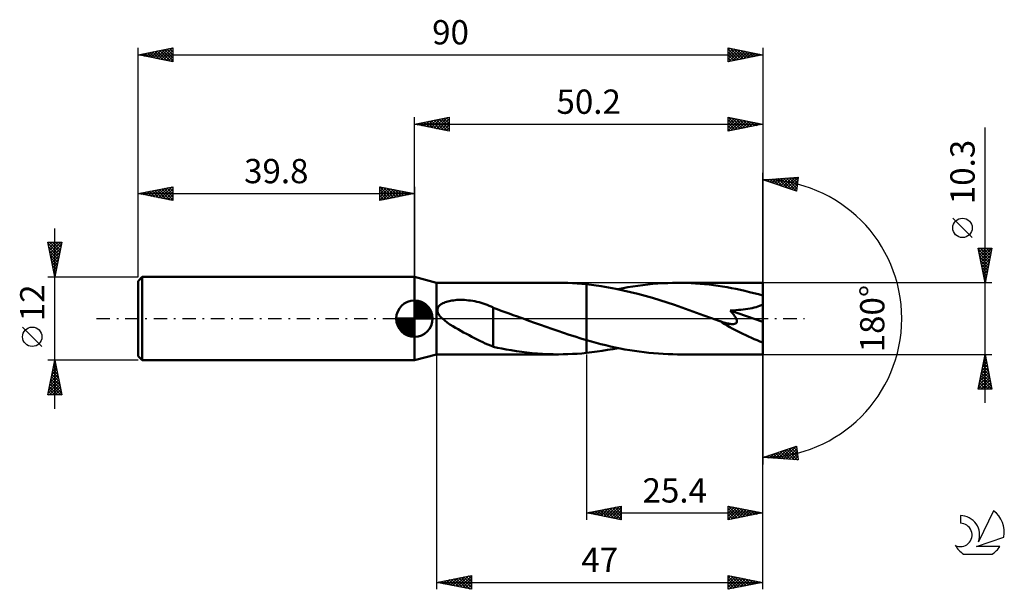
# Model space of a CAD drawing. Units: millimetres. Extents: x -17 to 125, y -39 to 43.
import ezdxf
from ezdxf.enums import TextEntityAlignment as Align

# ---------------------------------------------------------------- set-up
doc = ezdxf.new("R2010")
doc.units = ezdxf.units.MM
doc.header["$LTSCALE"] = 4.85
doc.linetypes.add('LONGDASH_DASH', pattern=[0.85, 0.4, -0.2, 0.05, -0.2])
for name, color, linetype in [('1', 4, 'CONTINUOUS'), ('2', 7, 'CONTINUOUS'), ('4', 2, 'LONGDASH_DASH'), ('CUT', 1, 'CONTINUOUS'), ('NOCUT', 7, 'CONTINUOUS'), ('SK1', 4, 'CONTINUOUS'), ('SK2', 7, 'CONTINUOUS'), ('SK4', 2, 'LONGDASH_DASH'), ('SK6', 5, 'CONTINUOUS')]:
    doc.layers.add(name, color=color, linetype=linetype)
doc.styles.get("Standard").update_dxf_attribs({"font": 'Monospac821 BT'})

msp = doc.modelspace()

# ---------------------------------------------------------------- linework, layer by layer
at = {"layer": '1', "color": 4, "linetype": 'CONTINUOUS', "lineweight": 50}
for p, q in [((43, 5.15), (39.8, 6)), ((39.8, -6), (39.8, 6)), ((43, 5.15), (60.55, 5.15)), ((43, -5.15), (43, 5.15)), ((61.22, 5.14), (60.54, 5.15)), ((61.89, 5.13), (61.22, 5.14)), ((62.57, 5.1), (61.89, 5.13)), ((63.25, 5.06), (62.57, 5.1)), ((63.92, 5.01), (63.25, 5.06)), ((64.6, 4.94), (63.92, 5.01)), ((65.65, 4.82), (64.6, 4.94)), ((64.6, 4.94), (64.6, 4.94)), ((64.6, 4.94), (64.6, 4.94)), ((64.6, 4.94), (64.6, 4.94)), ((64.6, 4.94), (64.6, 4.94)), ((64.6, 4.94), (64.6, 4.94)), ((64.6, 4.94), (64.6, 4.94)), ((64.6, -3.1), (64.6, 4.94)), ((64.6, -4.94), (64.6, 4.94)), ((66.71, 4.67), (65.65, 4.82)), ((67.76, 4.5), (66.71, 4.67)), ((68.82, 4.3), (67.76, 4.5)), ((69.88, 4.07), (68.82, 4.3)), ((69.13, 4.24), (69.85, 4.38)), ((69.85, 4.38), (70.56, 4.51)), ((70.56, 4.51), (71.27, 4.63)), ((71.27, 4.63), (71.99, 4.74)), ((71.99, 4.74), (72.7, 4.83)), ((72.7, 4.83), (73.42, 4.92)), ((73.42, 4.92), (74.13, 4.99)), ((74.13, 4.99), (74.85, 5.05)), ((74.85, 5.05), (75.56, 5.09)), ((75.56, 5.09), (76.28, 5.12)), ((76.28, 5.12), (76.99, 5.14)), ((76.99, 5.14), (77.71, 5.15)), ((78.36, 5.15), (77.71, 5.15)), ((90, 5.15), (77.71, 5.15)), ((79.01, 5.13), (78.36, 5.15)), ((79.65, 5.1), (79.01, 5.13)), ((80.3, 5.06), (79.65, 5.1)), ((80.95, 5.02), (80.3, 5.06)), ((81.6, 4.96), (80.95, 5.02)), ((82.25, 4.89), (81.6, 4.96)), ((82.9, 4.81), (82.25, 4.89)), ((83.55, 4.72), (82.9, 4.81)), ((84.19, 4.62), (83.55, 4.72)), ((84.84, 4.51), (84.19, 4.62)), ((85.48, 4.39), (84.84, 4.51)), ((86.12, 4.27), (85.48, 4.39)), ((86.77, 4.13), (86.12, 4.27)), ((90, -5.15), (90, 5.15)), ((70.93, 3.83), (69.88, 4.07)), ((71.99, 3.56), (70.93, 3.83)), ((73.05, 3.27), (71.99, 3.56)), ((74.1, 2.97), (73.05, 3.27)), ((75.16, 2.65), (74.1, 2.97)), ((87.41, 3.99), (86.77, 4.13)), ((88.06, 3.83), (87.41, 3.99)), ((88.7, 3.67), (88.06, 3.83)), ((89.35, 3.5), (88.7, 3.67)), ((90, 3.33), (89.35, 3.5)), ((43.12, 1.41), (43.16, 1.54)), ((43.16, 1.54), (43.23, 1.66)), ((43.23, 1.66), (43.31, 1.78)), ((43.31, 1.78), (43.41, 1.88)), ((43.41, 1.88), (43.52, 1.98)), ((43.52, 1.98), (43.63, 2.06)), ((43.63, 2.06), (43.76, 2.14)), ((43.76, 2.14), (43.91, 2.22)), ((43.91, 2.22), (44.06, 2.29)), ((44.06, 2.29), (44.23, 2.35)), ((44.23, 2.35), (44.4, 2.41)), ((44.4, 2.41), (44.59, 2.47)), ((44.59, 2.47), (44.79, 2.52)), ((44.79, 2.52), (44.99, 2.56)), ((44.99, 2.56), (45.21, 2.6)), ((45.21, 2.6), (45.44, 2.63)), ((45.44, 2.63), (45.67, 2.66)), ((45.67, 2.66), (45.92, 2.68)), ((45.92, 2.68), (46.17, 2.69)), ((46.17, 2.69), (46.43, 2.7)), ((46.71, 2.69), (46.43, 2.7)), ((46.99, 2.68), (46.71, 2.69)), ((47.28, 2.66), (46.99, 2.68)), ((47.58, 2.63), (47.28, 2.66)), ((47.89, 2.59), (47.58, 2.63)), ((48.2, 2.55), (47.89, 2.59)), ((48.5, 2.49), (48.2, 2.55)), ((48.81, 2.42), (48.5, 2.49)), ((49.11, 2.35), (48.81, 2.42)), ((49.41, 2.26), (49.11, 2.35)), ((49.7, 2.17), (49.41, 2.26)), ((50, 2.07), (49.7, 2.17)), ((50.29, 1.97), (50, 2.07)), ((50.58, 1.85), (50.29, 1.97)), ((50.86, 1.73), (50.58, 1.85)), ((51.14, 1.6), (50.86, 1.73)), ((51.14, -1.61), (51.14, 1.6)), ((51.71, 1.35), (51.14, 1.55)), ((76.21, 2.31), (75.16, 2.65)), ((77.27, 1.96), (76.21, 2.31)), ((78.33, 1.6), (77.27, 1.96)), ((79.39, 1.23), (78.33, 1.6)), ((87.83, 1.41), (88.15, 1.46)), ((88.15, 1.46), (88.45, 1.52)), ((88.45, 1.52), (88.74, 1.58)), ((88.74, 1.58), (89.02, 1.65)), ((89.02, 1.65), (89.28, 1.73)), ((89.28, 1.73), (89.53, 1.82)), ((89.53, 1.82), (89.78, 1.93)), ((89.78, 1.93), (90, 2.05)), ((43.1, 1.27), (43.12, 1.41)), ((43.1, 1.13), (43.1, 1.27)), ((43.12, 0.99), (43.1, 1.13)), ((43.17, 0.85), (43.12, 0.99)), ((43.23, 0.72), (43.17, 0.85)), ((43.3, 0.59), (43.23, 0.72)), ((43.39, 0.47), (43.3, 0.59)), ((43.48, 0.35), (43.39, 0.47)), ((43.59, 0.23), (43.48, 0.35)), ((43.7, 0.11), (43.59, 0.23)), ((43.82, 0), (43.7, 0.11)), ((44.17, -0.29), (43.82, 0)), ((52.28, 1.14), (51.71, 1.35)), ((52.86, 0.94), (52.28, 1.14)), ((53.45, 0.73), (52.86, 0.94)), ((54.04, 0.51), (53.45, 0.73)), ((54.64, 0.3), (54.04, 0.51)), ((54.77, 0.25), (54.64, 0.3)), ((54.91, 0.2), (54.77, 0.25)), ((55.05, 0.15), (54.91, 0.2)), ((55.18, 0.1), (55.05, 0.15)), ((55.32, 0.05), (55.18, 0.1)), ((55.46, 0), (55.32, 0.05)), ((56.29, -0.3), (55.46, 0)), ((80.45, 0.85), (79.39, 1.23)), ((81.51, 0.47), (80.45, 0.85)), ((82.57, 0.08), (81.51, 0.47)), ((83.63, -0.3), (82.57, 0.08)), ((85.3, 1.16), (85.7, 1.18)), ((85.39, 1.05), (85.3, 1.16)), ((90, -0.46), (85.3, 1.16)), ((85.48, 0.95), (85.39, 1.05)), ((85.57, 0.84), (85.48, 0.95)), ((85.65, 0.73), (85.57, 0.84)), ((85.73, 0.63), (85.65, 0.73)), ((85.7, 1.18), (86.08, 1.21)), ((85.81, 0.52), (85.73, 0.63)), ((85.89, 0.42), (85.81, 0.52)), ((85.96, 0.31), (85.89, 0.42)), ((86.03, 0.2), (85.96, 0.31)), ((86.09, 0.09), (86.03, 0.2)), ((86.08, 1.21), (86.46, 1.24)), ((86.14, -0.02), (86.09, 0.09)), ((86.46, 1.24), (86.82, 1.28)), ((86.82, 1.28), (87.17, 1.31)), ((87.17, 1.31), (87.51, 1.36)), ((87.51, 1.36), (87.83, 1.41)), ((44.53, -0.57), (44.17, -0.29)), ((44.92, -0.83), (44.53, -0.57)), ((45.31, -1.08), (44.92, -0.83)), ((45.7, -1.31), (45.31, -1.08)), ((46.09, -1.54), (45.7, -1.31)), ((57.12, -0.6), (56.29, -0.3)), ((57.95, -0.9), (57.12, -0.6)), ((58.78, -1.2), (57.95, -0.9)), ((59.61, -1.49), (58.78, -1.2)), ((83.66, -0.31), (83.63, -0.3)), ((83.69, -0.32), (83.66, -0.31)), ((83.72, -0.34), (83.69, -0.32)), ((83.75, -0.35), (83.72, -0.34)), ((83.79, -0.36), (83.75, -0.35)), ((83.82, -0.37), (83.79, -0.36)), ((84.01, -0.44), (83.82, -0.37)), ((84.19, -0.5), (84.01, -0.44)), ((84.37, -0.55), (84.19, -0.5)), ((84.54, -0.6), (84.37, -0.55)), ((84.71, -0.65), (84.54, -0.6)), ((84.87, -0.69), (84.71, -0.65)), ((85.02, -0.72), (84.87, -0.69)), ((85.16, -0.75), (85.02, -0.72)), ((85.3, -0.77), (85.16, -0.75)), ((85.43, -0.78), (85.3, -0.77)), ((85.56, -0.79), (85.43, -0.78)), ((85.67, -0.79), (85.56, -0.79)), ((85.67, -0.79), (85.78, -0.79)), ((85.78, -0.79), (85.89, -0.77)), ((85.89, -0.77), (85.98, -0.75)), ((85.98, -0.75), (86.07, -0.71)), ((86.07, -0.71), (86.14, -0.66)), ((86.19, -0.13), (86.14, -0.02)), ((86.14, -0.66), (86.2, -0.6)), ((86.22, -0.23), (86.19, -0.13)), ((86.2, -0.6), (86.23, -0.52)), ((86.24, -0.34), (86.22, -0.23)), ((86.23, -0.52), (86.24, -0.43)), ((86.24, -0.43), (86.24, -0.34)), ((46.49, -1.76), (46.09, -1.54)), ((46.89, -1.98), (46.49, -1.76)), ((47.28, -2.2), (46.89, -1.98)), ((47.68, -2.41), (47.28, -2.2)), ((48.07, -2.62), (47.68, -2.41)), ((48.46, -2.82), (48.07, -2.62)), ((48.85, -3.02), (48.46, -2.82)), ((51.14, -1.6), (51.14, -1.6)), ((51.14, -1.61), (51.14, -1.6)), ((51.14, -4.05), (51.14, -1.6)), ((51.14, -1.61), (51.14, -1.61)), ((51.14, -1.61), (51.14, -1.61)), ((51.14, -1.61), (51.14, -1.61)), ((51.14, -1.61), (51.14, -1.61)), ((60.45, -1.78), (59.61, -1.49)), ((61.28, -2.06), (60.45, -1.78)), ((62.11, -2.33), (61.28, -2.06)), ((62.94, -2.6), (62.11, -2.33)), ((63.77, -2.85), (62.94, -2.6)), ((49.24, -3.21), (48.85, -3.02)), ((49.63, -3.39), (49.24, -3.21)), ((50.01, -3.57), (49.63, -3.39)), ((50.38, -3.73), (50.01, -3.57)), ((50.76, -3.88), (50.38, -3.73)), ((51.14, -4.03), (50.76, -3.88)), ((51.76, -4.19), (51.14, -4.05)), ((52.37, -4.32), (51.76, -4.19)), ((64.6, -3.1), (63.77, -2.85)), ((64.6, -3.1), (64.6, -3.1)), ((64.6, -3.1), (64.6, -3.1)), ((64.6, -3.1), (64.6, -3.1)), ((64.6, -3.1), (64.6, -3.1)), ((65.29, -3.3), (64.6, -3.1)), ((65.98, -3.48), (65.29, -3.3)), ((66.67, -3.67), (65.98, -3.48)), ((67.36, -3.84), (66.67, -3.67)), ((68.05, -4), (67.36, -3.84)), ((68.74, -4.15), (68.05, -4)), ((68.37, -4.39), (69.13, -4.24)), ((69.43, -4.3), (68.74, -4.15)), ((39.8, -6), (43, -5.15)), ((43, -5.15), (60.55, -5.15)), ((53.02, -4.44), (52.37, -4.32)), ((53.75, -4.57), (53.02, -4.44)), ((54.5, -4.69), (53.75, -4.57)), ((55.25, -4.79), (54.5, -4.69)), ((56, -4.89), (55.25, -4.79)), ((56.76, -4.97), (56, -4.89)), ((57.52, -5.03), (56.76, -4.97)), ((58.27, -5.08), (57.52, -5.03)), ((59.03, -5.12), (58.27, -5.08)), ((59.78, -5.14), (59.03, -5.12)), ((60.54, -5.15), (59.78, -5.14)), ((60.54, -5.15), (61.22, -5.14)), ((61.22, -5.14), (61.89, -5.13)), ((61.89, -5.13), (62.57, -5.1)), ((62.57, -5.1), (63.25, -5.06)), ((63.25, -5.06), (63.92, -5.01)), ((63.92, -5.01), (64.6, -4.94)), ((64.6, -4.94), (65.35, -4.86)), ((64.6, -4.94), (64.6, -4.94)), ((64.6, -4.94), (64.6, -4.94)), ((64.6, -4.94), (64.6, -4.94)), ((64.6, -4.94), (64.6, -4.94)), ((64.6, -4.94), (64.6, -4.94)), ((64.6, -4.94), (64.6, -4.94)), ((65.35, -4.86), (66.11, -4.76)), ((66.11, -4.76), (66.86, -4.65)), ((66.86, -4.65), (67.62, -4.52)), ((67.62, -4.52), (68.37, -4.39)), ((70.12, -4.43), (69.43, -4.3)), ((70.81, -4.55), (70.12, -4.43)), ((71.5, -4.66), (70.81, -4.55)), ((72.19, -4.76), (71.5, -4.66)), ((72.88, -4.85), (72.19, -4.76)), ((73.57, -4.93), (72.88, -4.85)), ((74.26, -5), (73.57, -4.93)), ((74.95, -5.05), (74.26, -5)), ((75.64, -5.1), (74.95, -5.05)), ((76.33, -5.13), (75.64, -5.1)), ((77.02, -5.14), (76.33, -5.13)), ((77.71, -5.15), (77.02, -5.14)), ((77.71, -5.15), (90, -5.15))]:
    msp.add_line(p, q, dxfattribs=at)
msp.add_ellipse((90, 0), major_axis=(-9.94, 4.22), ratio=0.297144, start_param=1.03134, end_param=1.696237, dxfattribs=at)
at = {"layer": '2', "color": 7, "linetype": 'CONTINUOUS', "lineweight": 25}
for p, q in [((39.8, 6), (39.8, 29)), ((39.8, 28), (44.8, 29)), ((41.21, 27.72), (41.92, 28.42)), ((41.57, 27.65), (42.45, 28.53)), ((41.92, 27.58), (42.98, 28.64)), ((41.92, 28.42), (42.98, 27.36)), ((42.27, 27.51), (43.51, 28.74)), ((42.28, 28.5), (43.51, 27.26)), ((42.63, 27.43), (44.04, 28.85)), ((42.63, 28.57), (44.04, 27.15)), ((42.98, 27.36), (44.57, 28.95)), ((42.98, 28.64), (44.57, 27.05)), ((43.33, 27.29), (44.8, 28.76)), ((43.34, 28.71), (44.8, 27.24)), ((43.69, 28.78), (44.8, 27.67)), ((44.04, 28.85), (44.8, 28.09)), ((44.4, 28.92), (44.8, 28.52)), ((44.75, 28.99), (44.8, 28.94)), ((44.8, 29), (44.8, 27)), ((85, 27), (85, 29)), ((85, 29), (90, 28)), ((85, 28.82), (85.15, 28.97)), ((85, 28.39), (85.51, 28.9)), ((85, 27.97), (85.86, 28.83)), ((85, 27.55), (86.21, 28.76)), ((85, 27.12), (86.57, 28.69)), ((85, 28.62), (86.35, 27.27)), ((85.06, 28.99), (86.71, 27.34)), ((85.38, 27.08), (86.92, 28.62)), ((85.59, 28.88), (87.06, 27.41)), ((85.91, 27.18), (87.27, 28.55)), ((86.12, 28.78), (87.41, 27.48)), ((86.44, 27.29), (87.63, 28.47)), ((86.65, 28.67), (87.77, 27.55)), ((86.97, 27.39), (87.98, 28.4)), ((87.18, 28.56), (88.12, 27.62)), ((87.71, 28.46), (88.47, 27.69)), ((90, 29), (90, 0)), ((39.8, 28), (90, 28)), ((44.8, 27), (39.8, 28)), ((39.8, 28), (39.8, 28)), ((40.15, 27.93), (40.33, 28.11)), ((40.15, 28.07), (40.33, 27.89)), ((40.51, 27.86), (40.86, 28.21)), ((40.51, 28.14), (40.86, 27.79)), ((40.86, 27.79), (41.39, 28.32)), ((40.86, 28.21), (41.39, 27.68)), ((41.22, 28.28), (41.92, 27.58)), ((41.57, 28.35), (42.45, 27.47)), ((43.69, 27.22), (44.8, 28.33)), ((44.04, 27.15), (44.8, 27.91)), ((44.4, 27.08), (44.8, 27.49)), ((44.75, 27.01), (44.8, 27.06)), ((85, 28.2), (86, 27.2)), ((90, 28), (85, 27)), ((85, 27.77), (85.64, 27.13)), ((85, 27.35), (85.29, 27.06)), ((87.5, 27.5), (88.33, 28.33)), ((88.03, 27.61), (88.69, 28.26)), ((88.24, 28.35), (88.83, 27.77)), ((88.56, 27.71), (89.04, 28.19)), ((88.77, 28.25), (89.18, 27.84)), ((89.09, 27.82), (89.39, 28.12)), ((89.3, 28.14), (89.53, 27.91)), ((89.62, 27.92), (89.75, 28.05)), ((89.83, 28.03), (89.89, 27.98)), ((122, -12.15), (122, 27.55)), ((90, 0), (90, 21)), ((90, 20), (95.09, 20.37)), ((94.84, 18.38), (90, 20)), ((90.04, 19.99), (90.06, 20)), ((90.21, 20.02), (90.34, 19.89)), ((90.36, 19.88), (90.52, 20.04)), ((90.61, 20.04), (90.98, 19.67)), ((90.68, 19.77), (90.98, 20.07)), ((91, 19.67), (91.43, 20.1)), ((91, 20.07), (91.62, 19.46)), ((91.31, 19.56), (91.89, 20.14)), ((91.4, 20.1), (92.25, 19.25)), ((91.63, 19.45), (92.35, 20.17)), ((91.8, 20.13), (92.89, 19.03)), ((91.95, 19.35), (92.8, 20.2)), ((92.19, 20.16), (93.53, 18.82)), ((92.27, 19.24), (93.26, 20.24)), ((92.59, 19.14), (93.72, 20.27)), ((92.59, 20.19), (94.17, 18.61)), ((92.9, 19.03), (94.18, 20.3)), ((92.98, 20.22), (94.8, 18.39)), ((93.22, 18.92), (94.63, 20.33)), ((93.38, 20.24), (94.88, 18.74)), ((93.54, 18.82), (95.09, 20.36)), ((93.77, 20.27), (94.93, 19.12)), ((93.86, 18.71), (95.02, 19.88)), ((94.17, 20.3), (94.98, 19.49)), ((94.57, 20.33), (95.02, 19.87)), ((95.09, 20.37), (94.84, 18.38)), ((94.96, 20.36), (95.07, 20.25)), ((94.18, 18.6), (94.96, 19.39)), ((94.49, 18.5), (94.9, 18.91)), ((94.81, 18.39), (94.84, 18.42)), ((120.15, 11.68), (117.35, 14.47)), ((122, 5.15), (121, 10.15)), ((121, 10.15), (123, 10.15)), ((121.03, 9.98), (122.64, 8.37)), ((121.05, 9.9), (121.3, 10.15)), ((121.12, 9.54), (121.73, 10.15)), ((121.19, 9.19), (122.15, 10.15)), ((121.26, 8.84), (122.57, 10.15)), ((121.29, 10.15), (122.72, 8.73)), ((121.33, 8.48), (123, 10.15)), ((121.72, 10.15), (122.79, 9.08)), ((123, 10.15), (122, 5.15)), ((122.14, 10.15), (122.86, 9.43)), ((122.56, 10.15), (122.93, 9.79)), ((122.99, 10.15), (123, 10.14)), ((121.14, 9.45), (122.57, 8.02)), ((121.25, 8.92), (122.5, 7.67)), ((121.4, 8.13), (122.89, 9.62)), ((121.47, 7.78), (122.79, 9.09)), ((121.55, 7.42), (122.68, 8.56)), ((121.35, 8.39), (122.43, 7.31)), ((121.46, 7.86), (122.36, 6.96)), ((121.56, 7.33), (122.29, 6.6)), ((121.62, 7.07), (122.58, 8.03)), ((121.69, 6.72), (122.47, 7.5)), ((121.67, 6.8), (122.22, 6.25)), ((121.76, 6.36), (122.36, 6.97)), ((121.78, 6.27), (122.15, 5.9)), ((121.83, 6.01), (122.26, 6.44)), ((121.88, 5.74), (122.08, 5.54)), ((121.9, 5.66), (122.15, 5.91)), ((123, 5.15), (90, 5.15)), ((121.97, 5.3), (122.05, 5.38)), ((121.99, 5.21), (122.01, 5.19)), ((90, -29), (90, 0)), ((90, -39), (90, 0)), ((90, 0), (90, -21)), ((43, -5.15), (43, -39)), ((64.6, -5.15), (64.6, -29)), ((90, -5.15), (123, -5.15)), ((121, -10.15), (122, -5.15)), ((121.85, -5.9), (122.1, -5.65)), ((121.96, -5.37), (122.03, -5.3)), ((121.96, -5.37), (122.06, -5.47)), ((122, -5.15), (123, -10.15)), ((121.43, -8.02), (122.38, -7.07)), ((121.53, -7.49), (122.31, -6.71)), ((121.64, -6.96), (122.24, -6.36)), ((121.67, -6.78), (122.49, -7.59)), ((121.74, -6.43), (122.17, -6)), ((121.74, -6.43), (122.38, -7.06)), ((121.82, -6.07), (122.28, -6.53)), ((121.89, -5.72), (122.17, -6)), ((121, -10.14), (122.67, -8.48)), ((121.11, -9.61), (122.6, -8.13)), ((121.21, -9.08), (122.52, -7.77)), ((121.32, -8.55), (122.45, -7.42)), ((121.39, -8.19), (122.91, -9.72)), ((121.46, -7.84), (122.81, -9.19)), ((121.53, -7.49), (122.7, -8.65)), ((121.6, -7.13), (122.59, -8.12)), ((121.11, -9.61), (121.65, -10.15)), ((121.18, -9.25), (122.07, -10.15)), ((121.25, -8.9), (122.5, -10.15)), ((121.32, -8.55), (122.92, -10.15)), ((121.42, -10.15), (122.74, -8.83)), ((121.84, -10.15), (122.81, -9.19)), ((122.27, -10.15), (122.88, -9.54)), ((122.69, -10.15), (122.95, -9.89)), ((123, -10.15), (121, -10.15)), ((121.04, -9.96), (121.23, -10.15)), ((90, -20), (94.84, -18.38)), ((92.98, -20.21), (94.79, -18.4)), ((94.71, -18.42), (94.86, -18.57)), ((94.84, -18.38), (95.09, -20.37)), ((90.58, -19.81), (90.83, -20.06)), ((90.6, -20.04), (90.97, -19.68)), ((90.9, -19.7), (91.29, -20.09)), ((91, -20.07), (91.61, -19.46)), ((91.21, -19.59), (91.75, -20.13)), ((91.39, -20.1), (92.24, -19.25)), ((91.53, -19.49), (92.2, -20.16)), ((91.79, -20.13), (92.88, -19.04)), ((91.85, -19.38), (92.66, -20.19)), ((92.17, -19.28), (93.12, -20.23)), ((92.18, -20.16), (93.52, -18.82)), ((92.49, -19.17), (93.57, -20.26)), ((92.58, -20.19), (94.16, -18.61)), ((92.8, -19.06), (94.03, -20.29)), ((93.12, -18.96), (94.49, -20.32)), ((93.37, -20.24), (94.88, -18.74)), ((93.44, -18.85), (94.95, -20.36)), ((93.76, -18.74), (95.04, -20.03)), ((93.77, -20.27), (94.93, -19.11)), ((94.08, -18.64), (94.98, -19.54)), ((94.16, -20.3), (94.98, -19.49)), ((94.39, -18.53), (94.92, -19.06)), ((95.09, -20.37), (90, -20)), ((90.21, -20.01), (90.33, -19.89)), ((90.26, -19.91), (90.37, -20.03)), ((94.56, -20.33), (95.02, -19.87)), ((94.95, -20.36), (95.07, -20.24)), ((64.6, -28), (69.6, -27)), ((64.6, -28), (90, -28)), ((69.6, -29), (64.6, -28)), ((64.78, -27.96), (64.86, -28.05)), ((64.95, -28.07), (65.12, -27.9)), ((65.13, -27.89), (65.39, -28.16)), ((65.3, -28.14), (65.65, -27.79)), ((65.48, -27.82), (65.92, -28.26)), ((65.65, -28.21), (66.18, -27.68)), ((65.84, -27.75), (66.45, -28.37)), ((66.01, -28.28), (66.71, -27.58)), ((66.19, -27.68), (66.98, -28.48)), ((66.36, -28.35), (67.24, -27.47)), ((66.54, -27.61), (67.52, -28.58)), ((66.71, -28.42), (67.77, -27.37)), ((66.9, -27.54), (68.05, -28.69)), ((67.07, -28.49), (68.3, -27.26)), ((67.25, -27.47), (68.58, -28.8)), ((67.42, -28.56), (68.83, -27.15)), ((67.6, -27.4), (69.11, -28.9)), ((67.78, -28.64), (69.36, -27.05)), ((67.96, -27.33), (69.6, -28.97)), ((68.13, -28.71), (69.6, -27.23)), ((68.31, -27.26), (69.6, -28.55)), ((68.48, -28.78), (69.6, -27.66)), ((68.66, -27.19), (69.6, -28.12)), ((68.84, -28.85), (69.6, -28.08)), ((69.02, -27.12), (69.6, -27.7)), ((69.37, -27.05), (69.6, -27.27)), ((69.6, -27), (69.6, -29)), ((85, -29), (85, -27)), ((85, -27), (90, -28)), ((85, -27.18), (85.15, -27.03)), ((85, -27.6), (85.5, -27.1)), ((85, -28.03), (85.86, -27.17)), ((85, -28.45), (86.21, -27.24)), ((85, -28.88), (86.56, -27.31)), ((85, -27.38), (86.35, -28.73)), ((85, -27.81), (86, -28.8)), ((90, -28), (85, -29)), ((85, -28.23), (85.64, -28.87)), ((85.05, -27.01), (86.7, -28.66)), ((85.38, -28.92), (86.92, -27.38)), ((85.58, -27.12), (87.06, -28.59)), ((85.91, -28.82), (87.27, -27.45)), ((86.11, -27.22), (87.41, -28.52)), ((86.44, -28.71), (87.62, -27.52)), ((86.65, -27.33), (87.76, -28.45)), ((86.97, -28.61), (87.98, -27.6)), ((87.18, -27.44), (88.12, -28.38)), ((87.5, -28.5), (88.33, -27.67)), ((87.71, -27.54), (88.47, -28.31)), ((88.03, -28.39), (88.68, -27.74)), ((88.24, -27.65), (88.82, -28.24)), ((88.56, -28.29), (89.04, -27.81)), ((88.77, -27.75), (89.18, -28.16)), ((89.09, -28.18), (89.39, -27.88)), ((89.3, -27.86), (89.53, -28.09)), ((89.62, -28.08), (89.75, -27.95)), ((89.83, -27.97), (89.88, -28.02)), ((69.19, -28.92), (69.6, -28.51)), ((69.54, -28.99), (69.6, -28.93)), ((85, -28.65), (85.29, -28.94)), ((43, -38), (48, -37)), ((43, -38), (90, -38)), ((48, -39), (43, -38)), ((43.01, -38), (43.01, -38)), ((43.23, -38.05), (43.34, -37.93)), ((43.36, -37.93), (43.54, -38.11)), ((43.58, -38.12), (43.87, -37.83)), ((43.71, -37.86), (44.07, -38.21)), ((43.93, -38.19), (44.4, -37.72)), ((44.07, -37.79), (44.6, -38.32)), ((44.29, -38.26), (44.93, -37.61)), ((44.42, -37.72), (45.13, -38.43)), ((44.64, -38.33), (45.46, -37.51)), ((44.77, -37.65), (45.66, -38.53)), ((44.99, -38.4), (45.99, -37.4)), ((45.13, -37.57), (46.19, -38.64)), ((45.35, -38.47), (46.52, -37.3)), ((45.48, -37.5), (46.72, -38.74)), ((45.7, -38.54), (47.05, -37.19)), ((45.83, -37.43), (47.25, -38.85)), ((46.05, -38.61), (47.58, -37.08)), ((46.19, -37.36), (47.78, -38.96)), ((46.41, -38.68), (48, -37.09)), ((46.54, -37.29), (48, -38.75)), ((46.76, -38.75), (48, -37.51)), ((46.89, -37.22), (48, -38.33)), ((47.12, -38.82), (48, -37.94)), ((47.25, -37.15), (48, -37.9)), ((47.6, -37.08), (48, -37.48)), ((47.96, -37.01), (48, -37.05)), ((48, -37), (48, -39)), ((85, -39), (85, -37)), ((85, -37), (90, -38)), ((85, -37.42), (85.35, -37.07)), ((85, -37.85), (85.7, -37.14)), ((85, -37.14), (86.55, -38.69)), ((85, -38.27), (86.06, -37.21)), ((85, -38.69), (86.41, -37.28)), ((85, -37.56), (86.2, -38.76)), ((85, -37.99), (85.84, -38.83)), ((90, -38), (85, -39)), ((85.15, -38.97), (86.76, -37.35)), ((85.36, -37.07), (86.9, -38.62)), ((85.68, -38.86), (87.12, -37.42)), ((85.89, -37.18), (87.26, -38.55)), ((86.21, -38.76), (87.47, -37.49)), ((86.42, -37.28), (87.61, -38.48)), ((86.74, -38.65), (87.83, -37.57)), ((86.95, -37.39), (87.97, -38.41)), ((87.27, -38.55), (88.18, -37.64)), ((87.48, -37.5), (88.32, -38.34)), ((87.8, -38.44), (88.53, -37.71)), ((88.01, -37.6), (88.67, -38.27)), ((88.33, -38.33), (88.89, -37.78)), ((88.54, -37.71), (89.03, -38.19)), ((88.86, -38.23), (89.24, -37.85)), ((89.07, -37.81), (89.38, -38.12)), ((89.39, -38.12), (89.59, -37.92)), ((89.6, -37.92), (89.73, -38.05)), ((89.92, -38.02), (89.95, -37.99)), ((47.47, -38.89), (48, -38.36)), ((47.82, -38.96), (48, -38.79)), ((85, -38.41), (85.49, -38.9)), ((85, -38.84), (85.14, -38.97))]:
    msp.add_line(p, q, dxfattribs=at)
msp.add_circle((118.75, 13.07), 1.4, dxfattribs=at)
msp.add_arc((90, 0), 20, 270, 90, dxfattribs=at)
at = {"layer": '4', "color": 2, "linetype": 'LONGDASH_DASH', "lineweight": 25}
msp.add_line((39.8, 0), (90, 0), dxfattribs=at)
at = {"layer": 'CUT', "color": 1, "linetype": 'CONTINUOUS', "lineweight": 25}
for p, q in [((90, 5.15), (64.6, 5.15)), ((64.6, 5.15), (64.6, 0)), ((90, 0), (90, 5.15)), ((64.6, 0), (90, 0))]:
    msp.add_line(p, q, dxfattribs=at)
at = {"layer": 'NOCUT', "color": 7, "linetype": 'CONTINUOUS', "lineweight": 25}
for p, q in [((43, 5.15), (39.8, 6)), ((39.8, 6), (39.8, 0)), ((64.6, 5.15), (43, 5.15)), ((64.6, 0), (64.6, 5.15)), ((64.6, 5.15), (64.6, 5.15)), ((64.6, 5.15), (64.6, 0)), ((64.6, 5.15), (64.6, 0)), ((39.8, 0), (64.6, 0))]:
    msp.add_line(p, q, dxfattribs=at)
at = {"layer": 'SK1', "color": 4, "linetype": 'CONTINUOUS', "lineweight": 50}
for p, q in [((0.6, 6), (0, 5.4)), ((39.8, 6), (0.6, 6)), ((0.6, 6), (0.6, -6)), ((0, 5.4), (0, -5.4)), ((39.8, 0), (39.8, 2.62)), ((39.8, 2.56), (39.87, 2.62)), ((39.8, 2.19), (40.21, 2.59)), ((39.8, 2.56), (42.36, 0)), ((39.8, 1.81), (40.51, 2.53)), ((39.8, 1.44), (40.79, 2.43)), ((39.8, 1.07), (41.04, 2.31)), ((39.8, 2.19), (41.99, 0)), ((39.8, 0.7), (41.27, 2.17)), ((39.8, 0.33), (41.48, 2.01)), ((39.8, 1.81), (41.61, 0)), ((39.8, 1.44), (41.24, 0)), ((39.84, 0), (41.68, 1.83)), ((40.12, 2.6), (42.4, 0.32)), ((40.21, 0), (41.85, 1.64)), ((40.58, 0), (42.01, 1.42)), ((40.6, 2.5), (42.3, 0.8)), ((41.36, 2.11), (41.91, 1.56)), ((39.8, 0), (37.17, 0)), ((37.18, -0.07), (37.24, 0)), ((37.21, -0.41), (37.61, 0)), ((37.27, -0.71), (37.99, 0)), ((37.37, -0.99), (38.36, 0)), ((37.49, -1.24), (38.73, 0)), ((37.53, 0), (39.8, -2.27)), ((37.63, -1.47), (39.1, 0)), ((37.79, -1.68), (39.47, 0)), ((37.9, 0), (39.8, -1.9)), ((38.27, 0), (39.8, -1.53)), ((38.64, 0), (39.8, -1.16)), ((39.02, 0), (39.8, -0.78)), ((39.39, 0), (39.8, -0.41)), ((39.76, 0), (39.8, -0.04)), ((39.8, 1.07), (40.87, 0)), ((39.8, 0.7), (40.5, 0)), ((39.8, 0.33), (40.13, 0)), ((39.8, 0), (42.42, 0)), ((39.8, -2.62), (39.8, 0)), ((40.96, 0), (42.14, 1.19)), ((41.33, 0), (42.25, 0.93)), ((41.7, 0), (42.34, 0.65)), ((42.07, 0), (42.4, 0.33)), ((37.18, -0.02), (39.78, -2.62)), ((37.21, -0.42), (39.38, -2.59)), ((37.35, -0.93), (38.87, -2.45)), ((37.97, -1.88), (39.8, -0.04)), ((38.16, -2.05), (39.8, -0.41)), ((38.38, -2.21), (39.8, -0.78)), ((38.61, -2.34), (39.8, -1.16)), ((38.87, -2.45), (39.8, -1.53)), ((39.15, -2.54), (39.8, -1.9)), ((39.47, -2.6), (39.8, -2.27)), ((0, -5.4), (0.6, -6)), ((0.6, -6), (39.8, -6))]:
    msp.add_line(p, q, dxfattribs=at)
for start, end in [(90, 180), (0, 90), (180, 270), (270, 0)]:
    msp.add_arc((39.8, 0), 2.62, start, end, dxfattribs=at)
at = {"layer": 'SK2', "color": 7, "linetype": 'CONTINUOUS', "lineweight": 25}
for p, q in [((0, 12), (0, 39)), ((0, 38), (5, 39)), ((1.19, 37.76), (1.79, 38.36)), ((1.55, 37.69), (2.32, 38.46)), ((1.7, 38.34), (2.54, 37.49)), ((1.9, 37.62), (2.85, 38.57)), ((2.05, 38.41), (3.07, 37.39)), ((2.25, 37.55), (3.38, 38.68)), ((2.4, 38.48), (3.6, 37.28)), ((2.61, 37.48), (3.91, 38.78)), ((2.76, 38.55), (4.13, 37.17)), ((2.96, 37.41), (4.44, 38.89)), ((3.11, 38.62), (4.67, 37.07)), ((3.32, 37.34), (4.97, 38.99)), ((3.46, 38.69), (5, 37.16)), ((3.67, 37.27), (5, 38.6)), ((3.82, 38.76), (5, 37.58)), ((4.17, 38.83), (5, 38)), ((4.52, 38.9), (5, 38.43)), ((4.88, 38.98), (5, 38.85)), ((5, 39), (5, 37)), ((85, 37), (85, 39)), ((85, 39), (90, 38)), ((85, 38.64), (85.3, 38.94)), ((85, 38.21), (85.66, 38.87)), ((85, 37.79), (86.01, 38.8)), ((85, 38.8), (86.5, 37.3)), ((85, 37.36), (86.36, 38.73)), ((85, 38.38), (86.15, 37.23)), ((85.08, 37.02), (86.72, 38.66)), ((85.29, 38.94), (86.86, 37.37)), ((85.61, 37.12), (87.07, 38.59)), ((85.82, 38.84), (87.21, 37.44)), ((86.14, 37.23), (87.42, 38.52)), ((86.35, 38.73), (87.56, 37.51)), ((86.67, 37.33), (87.78, 38.44)), ((86.88, 38.62), (87.92, 37.58)), ((87.2, 37.44), (88.13, 38.37)), ((87.41, 38.52), (88.27, 37.65)), ((87.73, 37.55), (88.49, 38.3)), ((87.94, 38.41), (88.62, 37.72)), ((88.47, 38.31), (88.98, 37.8)), ((90, 39), (90, 0)), ((0, 38), (90, 38)), ((5, 37), (0, 38)), ((0.13, 37.97), (0.2, 38.04)), ((0.28, 38.06), (0.42, 37.92)), ((0.49, 37.9), (0.73, 38.15)), ((0.64, 38.13), (0.95, 37.81)), ((0.84, 37.83), (1.26, 38.25)), ((0.99, 38.2), (1.48, 37.7)), ((1.34, 38.27), (2.01, 37.6)), ((4.02, 37.2), (5, 38.17)), ((4.38, 37.12), (5, 37.75)), ((4.73, 37.05), (5, 37.32)), ((90, 38), (85, 37)), ((85, 37.96), (85.8, 37.16)), ((85, 37.53), (85.44, 37.09)), ((85, 37.11), (85.09, 37.02)), ((88.26, 37.65), (88.84, 38.23)), ((88.79, 37.76), (89.19, 38.16)), ((89, 38.2), (89.33, 37.87)), ((89.32, 37.86), (89.55, 38.09)), ((89.53, 38.09), (89.69, 37.94)), ((89.85, 37.97), (89.9, 38.02)), ((0, 6), (0, 19)), ((0, 18), (5, 19)), ((1.5, 17.7), (2.25, 18.45)), ((1.85, 17.63), (2.78, 18.56)), ((2.2, 17.56), (3.31, 18.66)), ((2.35, 18.47), (3.53, 17.29)), ((2.56, 17.49), (3.84, 18.77)), ((2.71, 18.54), (4.06, 17.19)), ((2.91, 17.42), (4.37, 18.87)), ((3.06, 18.61), (4.59, 17.08)), ((3.27, 17.35), (4.9, 18.98)), ((3.41, 18.68), (5, 17.1)), ((3.62, 17.28), (5, 18.66)), ((3.77, 18.75), (5, 17.52)), ((4.12, 18.82), (5, 17.95)), ((4.47, 18.89), (5, 18.37)), ((4.83, 18.97), (5, 18.79)), ((5, 19), (5, 17)), ((34.8, 17), (34.8, 19)), ((34.8, 19), (39.8, 18)), ((34.8, 19), (36.47, 17.33)), ((34.8, 18.76), (35, 18.96)), ((34.8, 18.33), (35.35, 18.89)), ((34.8, 17.91), (35.71, 18.82)), ((34.8, 17.49), (36.06, 18.75)), ((34.8, 17.06), (36.42, 18.68)), ((34.8, 18.58), (36.11, 17.26)), ((35.25, 17.09), (36.77, 18.61)), ((35.33, 18.89), (36.82, 17.4)), ((35.78, 17.2), (37.12, 18.54)), ((35.86, 18.79), (37.17, 17.47)), ((36.31, 17.3), (37.48, 18.46)), ((36.39, 18.68), (37.53, 17.55)), ((36.92, 18.58), (37.88, 17.62)), ((37.45, 18.47), (38.24, 17.69)), ((39.8, 19), (39.8, 6)), ((0, 18), (39.8, 18)), ((5, 17), (0, 18)), ((0.08, 17.98), (0.13, 18.03)), ((0.23, 18.05), (0.35, 17.93)), ((0.44, 17.91), (0.66, 18.13)), ((0.59, 18.12), (0.88, 17.82)), ((0.79, 17.84), (1.19, 18.24)), ((0.94, 18.19), (1.41, 17.72)), ((1.14, 17.77), (1.72, 18.34)), ((1.29, 18.26), (1.94, 17.61)), ((1.65, 18.33), (2.47, 17.51)), ((2, 18.4), (3, 17.4)), ((3.97, 17.21), (5, 18.23)), ((4.33, 17.13), (5, 17.81)), ((4.68, 17.06), (5, 17.38)), ((34.8, 18.15), (35.76, 17.19)), ((39.8, 18), (34.8, 17)), ((34.8, 17.73), (35.41, 17.12)), ((34.8, 17.3), (35.05, 17.05)), ((36.84, 17.41), (37.83, 18.39)), ((37.37, 17.51), (38.18, 18.32)), ((37.9, 17.62), (38.54, 18.25)), ((37.98, 18.36), (38.59, 17.76)), ((38.44, 17.73), (38.89, 18.18)), ((38.51, 18.26), (38.94, 17.83)), ((38.97, 17.83), (39.24, 18.11)), ((39.04, 18.15), (39.3, 17.9)), ((39.5, 17.94), (39.6, 18.04)), ((39.57, 18.05), (39.65, 17.97)), ((-12, -13), (-12, 13)), ((-12, 6), (-13, 11)), ((-13, 11), (-11, 11)), ((-12.97, 10.87), (-12.84, 11)), ((-12.96, 10.82), (-11.36, 9.21)), ((-12.9, 10.51), (-12.42, 11)), ((-12.86, 10.29), (-11.43, 8.86)), ((-12.83, 10.16), (-11.99, 11)), ((-12.76, 9.81), (-11.57, 11)), ((-12.72, 11), (-11.29, 9.57)), ((-12.69, 9.45), (-11.14, 11)), ((-12.62, 9.1), (-11.07, 10.65)), ((-12.55, 8.75), (-11.18, 10.12)), ((-12.3, 11), (-11.22, 9.92)), ((-11, 11), (-12, 6)), ((-11.87, 11), (-11.15, 10.27)), ((-11.45, 11), (-11.07, 10.63)), ((-11.02, 11), (-11, 10.98)), ((-12.75, 9.76), (-11.5, 8.51)), ((-12.65, 9.23), (-11.57, 8.15)), ((-12.54, 8.7), (-11.64, 7.8)), ((-12.48, 8.39), (-11.28, 9.59)), ((-12.41, 8.04), (-11.39, 9.06)), ((-12.34, 7.68), (-11.49, 8.53)), ((-12.43, 8.17), (-11.71, 7.45)), ((-12.33, 7.64), (-11.78, 7.09)), ((-12.27, 7.33), (-11.6, 8)), ((-12.22, 7.11), (-11.85, 6.74)), ((-12.2, 6.98), (-11.71, 7.47)), ((-13, 6), (0, 6)), ((-12.12, 6.62), (-11.81, 6.94)), ((-12.12, 6.58), (-11.92, 6.38)), ((-12.05, 6.27), (-11.92, 6.41)), ((-12.01, 6.05), (-11.99, 6.03)), ((-13.85, -4.02), (-16.65, -1.22)), ((-12, -6), (-13, -6)), ((-13, -11), (-12, -6)), ((-12.31, -7.57), (-11.79, -7.04)), ((-12.21, -7.04), (-11.86, -6.69)), ((-12.2, -6.98), (-11.71, -7.47)), ((-12.12, -6.62), (-11.81, -6.94)), ((-12.1, -6.5), (-11.93, -6.34)), ((-12.05, -6.27), (-11.92, -6.41)), ((0, -6), (-12, -6)), ((-12, -6), (-11, -11)), ((-12.74, -9.69), (-11.51, -8.46)), ((-12.63, -9.16), (-11.58, -8.1)), ((-12.53, -8.63), (-11.65, -7.75)), ((-12.48, -8.39), (-11.28, -9.59)), ((-12.42, -8.1), (-11.72, -7.4)), ((-12.41, -8.04), (-11.39, -9.06)), ((-12.34, -7.69), (-11.49, -8.53)), ((-12.27, -7.33), (-11.6, -8)), ((-12.95, -10.75), (-11.37, -9.16)), ((-12.84, -10.22), (-11.44, -8.81)), ((-12.78, -11), (-11.3, -9.52)), ((-12.76, -9.81), (-11.57, -11)), ((-12.69, -9.45), (-11.14, -11)), ((-12.62, -9.1), (-11.07, -10.65)), ((-12.55, -8.75), (-11.18, -10.12)), ((-12.35, -11), (-11.23, -9.87)), ((-11, -11), (-13, -11)), ((-12.97, -10.87), (-12.84, -11)), ((-12.9, -10.51), (-12.42, -11)), ((-12.83, -10.16), (-11.99, -11)), ((-11.93, -11), (-11.15, -10.23)), ((-11.51, -11), (-11.08, -10.58)), ((-11.08, -11), (-11.01, -10.93))]:
    msp.add_line(p, q, dxfattribs=at)
msp.add_circle((-15.25, -2.62), 1.4, dxfattribs=at)
at = {"layer": 'SK4', "color": 2, "linetype": 'LONGDASH_DASH', "lineweight": 25}
msp.add_line((-6, 0), (96, 0), dxfattribs=at)
at = {"layer": 'SK6', "color": 5, "linetype": 'CONTINUOUS', "lineweight": 25}
for p, q in [((123.23, -27.68), (121.04, -32.14)), ((118.44, -28.38), (118.44, -29.49)), ((120.78, -32.84), (124.7, -31.48)), ((118.9, -33.92), (123.04, -33.92)), ((124.14, -32.84), (120.78, -32.84))]:
    msp.add_line(p, q, dxfattribs=at)
for centre, radius, start, end in [((120.97, -30.73), 3.8, 348.7239, 53.4691), ((118.45, -31.17), 1.68, 243.4215, 90.3602), ((118.46, -31.15), 2.76, 338.9379, 90.4446), ((120.97, -30.73), 3.8, 210.5484, 236.978), ((120.97, -30.73), 3.8, 303.022, 326.3732)]:
    msp.add_arc(centre, radius, start, end, dxfattribs=at)

# ---------------------------------------------------------------- texts
at = {"layer": '2', "color": 7, "linetype": 'CONTINUOUS', "lineweight": 25}
for s, p in [('50.2', (64.9, 29.5)), ('25.4', (77.3, -26.5)), ('47', (66.5, -36.5))]:
    msp.add_text(s, height=3.5, dxfattribs=at).set_placement(p, align=Align.CENTER)
for s, p in [('10.3', (120.5, 21.12)), ('180°', (107.5, 0))]:
    msp.add_text(s, height=3.5, rotation=90, dxfattribs=at).set_placement(p, align=Align.CENTER)
at = {"layer": 'SK2', "color": 7, "linetype": 'CONTINUOUS', "lineweight": 25}
for s, p in [('90', (45, 39.5)), ('39.8', (19.9, 19.5))]:
    msp.add_text(s, height=3.5, dxfattribs=at).set_placement(p, align=Align.CENTER)
msp.add_text('12', height=3.5, rotation=90, dxfattribs=at).set_placement((-13.5, 2.27), align=Align.CENTER)

doc.saveas('drawing.dxf')
